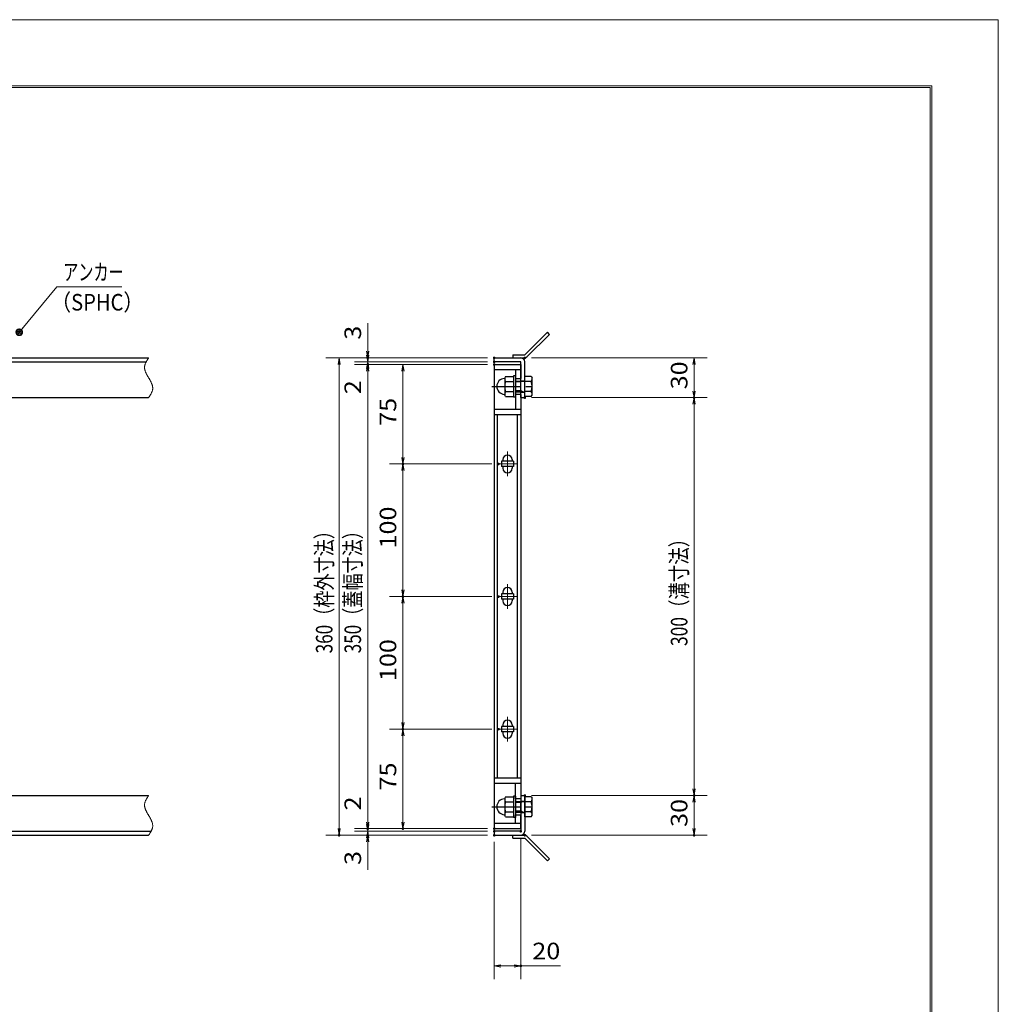
# Model space of a CAD drawing. Units: millimetres. Extents: x -1050 to 1050, y -743 to 742.
# Drawn here: x 312 to 1050, y 0 to 742 of the extents above; entities that cross this region are included whole.
import ezdxf

# ---------------------------------------------------------------- set-up
doc = ezdxf.new("R2010")
doc.units = ezdxf.units.MM
doc.header["$LTSCALE"] = 5
doc.linetypes.add('JWW_CENTER1', pattern=[6.773333, 4.233333, -0.846667, 0.846667, -0.846667])
doc.linetypes.add('JWW_PHANTOM1', pattern=[6.773333, 3.386667, -0.846667, 0.423333, -0.846667, 0.423333, -0.846667])
for name, color, linetype in [('7-図\u3000枠', 7, 'Continuous'), ('アンカー', 7, 'Continuous'), ('中心線', 7, 'Continuous'), ('寸法注釈', 7, 'Continuous'), ('想像線', 7, 'Continuous'), ('枠', 7, 'Continuous'), ('締付部品', 7, 'Continuous'), ('蓋', 7, 'Continuous')]:
    doc.layers.add(name, color=color, linetype=linetype)
doc.styles.add('ＭＳ ゴシック', font='txt', dxfattribs={"height": 1})

# ---------------------------------------------------------------- blocks, each defined once
blk = doc.blocks.new('_OPEN_0-1_')
at = {"layer": '寸法注釈', "color": 2, "linetype": 'Continuous', "lineweight": 5}
for p, q in [((-1, 0.17), (0, 0)), ((0, 0), (-1, -0.17)), ((0, 0), (-1, 0))]:
    blk.add_line(p, q, dxfattribs=at)
blk = doc.blocks.new('A$C137235B9_0-9_')
at = {"layer": '締付部品', "color": 7, "linetype": 'Continuous', "lineweight": 25}
for p, q in [((10.17, 15.51), (9.59, 14.5)), ((10.17, 15.51), (16.09, 15.51)), ((16.09, 16), (16.09, 0)), ((17.69, 16), (16.09, 16)), ((17.69, 16), (17.69, 0)), ((24.69, 0.49), (24.69, 15.51)), ((29.61, 15.51), (24.69, 15.51)), ((29.61, 15.51), (30.19, 14.5)), ((9.59, 14.5), (9.59, 1.5)), ((10.17, 11.75), (16.09, 11.75)), ((17.69, 12), (24.69, 12)), ((21.69, 11.32), (17.69, 11.32)), ((21.69, 12.25), (24.69, 12.25)), ((22.87, 12), (21.69, 11.32)), ((21.69, 4), (21.69, 12)), ((29.61, 11.75), (24.69, 11.75)), ((30.19, 1.5), (30.19, 14.5)), ((10.17, 0.49), (9.59, 1.5)), ((10.17, 4.25), (16.09, 4.25)), ((10.17, 0.49), (16.09, 0.49)), ((17.69, 0), (16.09, 0)), ((21.69, 4.68), (17.69, 4.68)), ((17.69, 4), (24.69, 4)), ((22.87, 4), (21.69, 4.68)), ((21.69, 3.75), (24.69, 3.75)), ((29.61, 4.25), (24.69, 4.25)), ((29.61, 0.49), (24.69, 0.49)), ((29.61, 0.49), (30.19, 1.5))]:
    blk.add_line(p, q, dxfattribs=at)
at = {"layer": '締付部品', "color": 6, "linetype": 'JWW_CENTER1', "lineweight": 25}
blk.add_line((0, 8), (33.59, 8), dxfattribs=at)
at = {"layer": '締付部品', "color": 7, "linetype": 'Continuous', "lineweight": 25}
for centre, radius, start, end in [((9.59, 8), 6, 92.7294, 267.2706), ((9.29, 14.29), 0.3, 272.7294, 0), ((12.92, 13.63), 3.32, 180, 214.38425), ((22.01, 8), 12.42, 162.41205, 197.58795), ((26.87, 13.63), 3.32, 325.61575, 0), ((17.77, 8), 12.42, 342.41205, 17.58795), ((9.29, 1.71), 0.3, 0, 87.2706), ((12.92, 2.37), 3.32, 145.61575, 180), ((26.87, 2.37), 3.32, 0, 34.38425)]:
    blk.add_arc(centre, radius, start, end, dxfattribs=at)
blk = doc.blocks.new('A$C4F066A7F_0-4_')
at = {"layer": 'アンカー', "color": 7, "linetype": 'Continuous', "lineweight": 25}
for p, q in [((0, 19.3), (9.05, 19.3)), ((0, 17), (0, 19.3)), ((0, 17), (9.05, 17)), ((26.05, 0), (9.05, 17)), ((27.68, 1.63), (10.67, 18.63)), ((27.68, 1.63), (26.05, 0))]:
    blk.add_line(p, q, dxfattribs=at)
blk.add_arc((9.05, 17), 2.3, 45, 90, dxfattribs=at)
blk = doc.blocks.new('A$C6EB770D1_0-4_')
at = {"layer": 'アンカー', "color": 7, "linetype": 'Continuous', "lineweight": 25}
for p, q in [((26.05, 19.3), (9.05, 2.3)), ((27.68, 17.68), (10.67, 0.67)), ((27.68, 17.68), (26.05, 19.3)), ((0, 2.3), (9.05, 2.3)), ((0, 2.3), (0, 0)), ((0, 0), (9.05, 0))]:
    blk.add_line(p, q, dxfattribs=at)
blk.add_arc((9.05, 2.3), 2.3, 270, 315, dxfattribs=at)
blk = doc.blocks.new('_Dot_0-1_')
at = {"layer": '寸法注釈', "color": 2, "linetype": 'Continuous', "lineweight": 5}
for p, q in [((-0.5, 0), (-1, 0)), ((-0.48, 0.12), (-0.5, 0.06)), ((-0.5, 0.06), (-0.5, 0)), ((-0.5, 0), (-0.5, -0.06)), ((0, 0), (-0.5, 0)), ((-0.5, 0), (0, 0)), ((-0.46, 0.18), (-0.48, 0.12)), ((-0.44, 0.24), (-0.46, 0.18)), ((-0.4, 0.29), (-0.44, 0.24)), ((-0.36, 0.34), (-0.4, 0.29)), ((-0.32, 0.39), (-0.36, 0.34)), ((-0.27, 0.42), (-0.32, 0.39)), ((-0.21, 0.45), (-0.27, 0.42)), ((-0.15, 0.48), (-0.21, 0.45)), ((-0.09, 0.49), (-0.15, 0.48)), ((-0.03, 0.5), (-0.09, 0.49)), ((0.03, 0.5), (-0.03, 0.5)), ((0.5, 0), (0, 0)), ((0, 0), (0, 0)), ((0, 0), (0, 0)), ((0, 0), (0, 0)), ((0, 0), (0, 0)), ((0, 0), (0, 0)), ((0, 0), (0, 0)), ((0, 0), (0, 0)), ((0, 0), (0, 0)), ((0, 0), (0, 0)), ((0, 0), (0, 0)), ((0, 0), (0, 0)), ((0, 0), (0, 0)), ((0, 0), (0, 0)), ((0, 0), (0, 0)), ((0, 0), (0, 0)), ((0, 0), (0, 0)), ((0, 0), (0, 0)), ((0, 0), (0, 0)), ((0, 0), (0, 0)), ((0, 0), (0, 0)), ((0, 0), (0, 0)), ((0, 0), (0, 0)), ((0, 0), (0, 0)), ((0, 0), (0, 0)), ((0, 0), (0, 0)), ((0, 0), (0, 0)), ((0, 0), (0, 0)), ((0, 0), (0, 0)), ((0, 0), (0, 0)), ((0, 0), (0, 0)), ((0, 0), (0, 0)), ((0, 0), (0, 0)), ((0, 0), (0, 0)), ((0, 0), (0, 0)), ((0, 0), (0, 0)), ((0, 0), (0, 0)), ((0, 0), (0, 0)), ((0, 0), (0, 0)), ((0, 0), (0, 0)), ((0, 0), (0, 0)), ((0, 0), (0, 0)), ((0, 0), (0, 0)), ((0, 0), (0, 0)), ((0, 0), (0, 0)), ((0, 0), (0, 0)), ((0, 0), (0, 0)), ((0, 0), (0, 0)), ((0, 0), (0, 0)), ((0, 0), (0, 0)), ((0, 0), (0, 0)), ((0, 0), (0.5, 0)), ((0.09, 0.49), (0.03, 0.5)), ((0.15, 0.48), (0.09, 0.49)), ((0.21, 0.45), (0.15, 0.48)), ((0.27, 0.42), (0.21, 0.45)), ((0.32, 0.39), (0.27, 0.42)), ((0.36, 0.34), (0.32, 0.39)), ((0.4, 0.29), (0.36, 0.34)), ((0.44, 0.24), (0.4, 0.29)), ((0.46, 0.18), (0.44, 0.24)), ((0.48, 0.12), (0.46, 0.18)), ((0.5, 0.06), (0.48, 0.12)), ((0.5, 0), (0.5, 0.06)), ((-0.5, -0.06), (-0.48, -0.12)), ((-0.48, -0.12), (-0.46, -0.18)), ((-0.46, -0.18), (-0.44, -0.24)), ((-0.44, -0.24), (-0.4, -0.29)), ((-0.4, -0.29), (-0.36, -0.34)), ((-0.36, -0.34), (-0.32, -0.39)), ((-0.32, -0.39), (-0.27, -0.42)), ((-0.27, -0.42), (-0.21, -0.45)), ((-0.21, -0.45), (-0.15, -0.48)), ((-0.15, -0.48), (-0.09, -0.49)), ((-0.09, -0.49), (-0.03, -0.5)), ((-0.03, -0.5), (0.03, -0.5)), ((0.03, -0.5), (0.09, -0.49)), ((0.09, -0.49), (0.15, -0.48)), ((0.15, -0.48), (0.21, -0.45)), ((0.21, -0.45), (0.27, -0.42)), ((0.27, -0.42), (0.32, -0.39)), ((0.32, -0.39), (0.36, -0.34)), ((0.36, -0.34), (0.4, -0.29)), ((0.4, -0.29), (0.44, -0.24)), ((0.44, -0.24), (0.46, -0.18)), ((0.46, -0.18), (0.48, -0.12)), ((0.48, -0.12), (0.5, -0.06)), ((0.5, -0.06), (0.5, 0))]:
    blk.add_line(p, q, dxfattribs=at)
at = {"layer": '寸法注釈', "color": 2, "linetype": 'Continuous', "lineweight": 20}
for p, q in [((0.49, 0.1), (-0.49, 0.1)), ((0.4, 0.3), (-0.4, 0.3)), ((0.46, -0.2), (-0.46, -0.2)), ((0.3, -0.4), (-0.3, -0.4))]:
    blk.add_line(p, q, dxfattribs=at)

msp = doc.modelspace()

# ---------------------------------------------------------------- linework, layer by layer
at = {"layer": '7-図\u3000枠', "color": 4, "linetype": 'Continuous', "lineweight": 5}
for p, q in [((-975, 692.5), (1000, 692.5)), ((-973.75, 691.25), (998.75, 691.25)), ((998.75, -691.25), (998.75, 691.25)), ((1000, 692.5), (1000, -692.5))]:
    msp.add_line(p, q, dxfattribs=at)
at = {"layer": 'DEFPOINTS', "color": 4, "linetype": 'Continuous', "lineweight": 5}
for p, q in [((-1050, 742.5), (1050, 742.5)), ((1050, 742.5), (1050, -742.5))]:
    msp.add_line(p, q, dxfattribs=at)
at = {"layer": 'DEFPOINTS', "color": 4, "linetype": 'Continuous', "lineweight": 5, "const_width": 1}
for points in [[(575.18, 487.47, 0.414214), (574.68, 487.97, 0.414214), (574.18, 487.47, 0.414214), (574.68, 486.97, 0.414214)], [(575.18, 482.47, 0.414214), (574.68, 482.97, 0.414214), (574.18, 482.47, 0.414214), (574.68, 481.97, 0.414214)], [(670.56, 487.47, 0.414214), (670.06, 487.97, 0.414214), (669.56, 487.47, 0.414214), (670.06, 486.97, 0.414214)], [(670.56, 487.47, 0.414214), (670.06, 487.97, 0.414214), (669.56, 487.47, 0.414214), (670.06, 486.97, 0.414214)], [(670.56, 484.47, 0.414214), (670.06, 484.97, 0.414214), (669.56, 484.47, 0.414214), (670.06, 483.97, 0.414214)], [(670.56, 484.47, 0.414214), (670.06, 484.97, 0.414214), (669.56, 484.47, 0.414214), (670.06, 483.97, 0.414214)], [(670.56, 482.47, 0.414214), (670.06, 482.97, 0.414214), (669.56, 482.47, 0.414214), (670.06, 481.97, 0.414214)], [(670.56, 482.47, 0.414214), (670.06, 482.97, 0.414214), (669.56, 482.47, 0.414214), (670.06, 481.97, 0.414214)], [(670.56, 482.47, 0.414214), (670.06, 482.97, 0.414214), (669.56, 482.47, 0.414214), (670.06, 481.97, 0.414214)], [(693.61, 487.47, 0.414214), (693.11, 487.97, 0.414214), (692.61, 487.47, 0.414214), (693.11, 486.97, 0.414214)], [(693.61, 457.47, 0.414214), (693.11, 457.97, 0.414214), (692.61, 457.47, 0.414214), (693.11, 456.97, 0.414214)], [(693.61, 457.47, 0.414214), (693.11, 457.97, 0.414214), (692.61, 457.47, 0.414214), (693.11, 456.97, 0.414214)], [(821.18, 457.47, 0.414214), (820.68, 457.97, 0.414214), (820.18, 457.47, 0.414214), (820.68, 456.97, 0.414214)], [(601.71, 407.47, 0.414214), (601.21, 407.97, 0.414214), (600.71, 407.47, 0.414214), (601.21, 406.97, 0.414214)], [(673.75, 407.47, 0.414214), (673.25, 407.97, 0.414214), (672.75, 407.47, 0.414214), (673.25, 406.97, 0.414214)], [(673.75, 407.47, 0.414214), (673.25, 407.97, 0.414214), (672.75, 407.47, 0.414214), (673.25, 406.97, 0.414214)], [(601.71, 307.47, 0.414214), (601.21, 307.97, 0.414214), (600.71, 307.47, 0.414214), (601.21, 306.97, 0.414214)], [(673.75, 307.47, 0.414214), (673.25, 307.97, 0.414214), (672.75, 307.47, 0.414214), (673.25, 306.97, 0.414214)], [(673.75, 307.47, 0.414214), (673.25, 307.97, 0.414214), (672.75, 307.47, 0.414214), (673.25, 306.97, 0.414214)], [(601.71, 207.47, 0.414214), (601.21, 207.97, 0.414214), (600.71, 207.47, 0.414214), (601.21, 206.97, 0.414214)], [(673.75, 207.47, 0.414214), (673.25, 207.97, 0.414214), (672.75, 207.47, 0.414214), (673.25, 206.97, 0.414214)], [(673.75, 207.47, 0.414214), (673.25, 207.97, 0.414214), (672.75, 207.47, 0.414214), (673.25, 206.97, 0.414214)], [(693.56, 157.47, 0.414214), (693.06, 157.97, 0.414214), (692.56, 157.47, 0.414214), (693.06, 156.97, 0.414214)], [(693.56, 157.47, 0.414214), (693.06, 157.97, 0.414214), (692.56, 157.47, 0.414214), (693.06, 156.97, 0.414214)], [(821.18, 157.47, 0.414214), (820.68, 157.97, 0.414214), (820.18, 157.47, 0.414214), (820.68, 156.97, 0.414214)], [(553.65, 127.47, 0.414214), (553.15, 127.97, 0.414214), (552.65, 127.47, 0.414214), (553.15, 126.97, 0.414214)], [(575.18, 132.47, 0.414214), (574.68, 132.97, 0.414214), (574.18, 132.47, 0.414214), (574.68, 131.97, 0.414214)], [(575.18, 132.47, 0.414214), (574.68, 132.97, 0.414214), (574.18, 132.47, 0.414214), (574.68, 131.97, 0.414214)], [(575.18, 127.47, 0.414214), (574.68, 127.97, 0.414214), (574.18, 127.47, 0.414214), (574.68, 126.97, 0.414214)], [(601.71, 132.47, 0.414214), (601.21, 132.97, 0.414214), (600.71, 132.47, 0.414214), (601.21, 131.97, 0.414214)], [(670.56, 132.47, 0.414214), (670.06, 132.97, 0.414214), (669.56, 132.47, 0.414214), (670.06, 131.97, 0.414214)], [(670.56, 132.47, 0.414214), (670.06, 132.97, 0.414214), (669.56, 132.47, 0.414214), (670.06, 131.97, 0.414214)], [(670.56, 132.47, 0.414214), (670.06, 132.97, 0.414214), (669.56, 132.47, 0.414214), (670.06, 131.97, 0.414214)], [(670.56, 130.47, 0.414214), (670.06, 130.97, 0.414214), (669.56, 130.47, 0.414214), (670.06, 129.97, 0.414214)], [(670.56, 130.47, 0.414214), (670.06, 130.97, 0.414214), (669.56, 130.47, 0.414214), (670.06, 129.97, 0.414214)], [(670.56, 127.47, 0.414214), (670.06, 127.97, 0.414214), (669.56, 127.47, 0.414214), (670.06, 126.97, 0.414214)], [(670.56, 127.47, 0.414214), (670.06, 127.97, 0.414214), (669.56, 127.47, 0.414214), (670.06, 126.97, 0.414214)], [(670.56, 127.47, 0.414214), (670.06, 127.97, 0.414214), (669.56, 127.47, 0.414214), (670.06, 126.97, 0.414214)], [(690.56, 130.47, 0.414214), (690.06, 130.97, 0.414214), (689.56, 130.47, 0.414214), (690.06, 129.97, 0.414214)], [(693.61, 127.47, 0.414214), (693.11, 127.97, 0.414214), (692.61, 127.47, 0.414214), (693.11, 126.97, 0.414214)], [(821.18, 127.47, 0.414214), (820.68, 127.97, 0.414214), (820.18, 127.47, 0.414214), (820.68, 126.97, 0.414214)], [(690.56, 28.95, 0.414214), (690.06, 29.45, 0.414214), (689.56, 28.95, 0.414214), (690.06, 28.45, 0.414214)]]:
    msp.add_lwpolyline(points, format="xyb", close=True, dxfattribs=at)
at = {"layer": '中心線', "color": 6, "linetype": 'JWW_CENTER1', "lineweight": 18}
for p, q in [((680.06, 416.78), (680.06, 398.17)), ((686.87, 407.47), (673.25, 407.47)), ((680.06, 316.78), (680.06, 298.17)), ((686.87, 307.47), (673.25, 307.47)), ((680.06, 216.78), (680.06, 198.17)), ((686.87, 207.47), (673.25, 207.47))]:
    msp.add_line(p, q, dxfattribs=at)
at = {"layer": '寸法注釈', "color": 2, "linetype": 'Continuous', "lineweight": 18}
for p, q in [((340.42, 540.97), (312.7, 507.54)), ((389.48, 540.97), (340.42, 540.97)), ((574.68, 492.47), (574.68, 513.59)), ((574.68, 489.47), (574.68, 494.47)), ((665.06, 487.47), (543.15, 487.47)), ((665.06, 487.47), (564.68, 487.47)), ((665.06, 484.47), (564.68, 484.47)), ((665.06, 484.47), (564.68, 484.47)), ((574.68, 484.47), (574.68, 487.47)), ((574.68, 484.47), (574.68, 482.47)), ((698.11, 487.47), (830.68, 487.47)), ((553.15, 482.47), (553.15, 132.47)), ((665.06, 482.47), (564.68, 482.47)), ((665.06, 482.47), (564.68, 482.47)), ((574.68, 479.47), (574.68, 474.47)), ((574.68, 477.47), (574.68, 137.47)), ((574.68, 477.47), (574.68, 456.36)), ((665.06, 482.47), (591.21, 482.47)), ((601.21, 477.47), (601.21, 412.47)), ((820.68, 482.47), (820.68, 462.47)), ((698.11, 457.47), (830.68, 457.47)), ((698.11, 457.47), (830.68, 457.47)), ((820.68, 452.47), (820.68, 162.47)), ((668.25, 407.47), (591.21, 407.47)), ((668.25, 407.47), (591.21, 407.47)), ((601.21, 402.47), (601.21, 312.47)), ((668.25, 307.47), (591.21, 307.47)), ((668.25, 307.47), (591.21, 307.47)), ((601.21, 302.47), (601.21, 212.47)), ((668.25, 207.47), (591.21, 207.47)), ((668.25, 207.47), (591.21, 207.47)), ((601.21, 202.47), (601.21, 137.47)), ((574.68, 137.47), (574.68, 158.59)), ((698.06, 157.47), (830.68, 157.47)), ((698.06, 157.47), (830.68, 157.47)), ((820.68, 152.47), (820.68, 132.47)), ((574.68, 135.47), (574.68, 140.47)), ((665.06, 127.47), (543.15, 127.47)), ((665.06, 132.47), (564.68, 132.47)), ((665.06, 132.47), (564.68, 132.47)), ((665.06, 130.47), (564.68, 130.47)), ((665.06, 130.47), (564.68, 130.47)), ((665.06, 127.47), (564.68, 127.47)), ((574.68, 130.47), (574.68, 132.47)), ((574.68, 130.47), (574.68, 127.47)), ((665.06, 132.47), (591.21, 132.47)), ((698.11, 127.47), (830.68, 127.47)), ((574.68, 125.47), (574.68, 120.47)), ((574.68, 122.47), (574.68, 101.36)), ((670.06, 122.47), (670.06, 18.95)), ((690.06, 125.47), (690.06, 18.95)), ((675.06, 28.95), (685.06, 28.95)), ((690.06, 28.95), (719.91, 28.95))]:
    msp.add_line(p, q, dxfattribs=at)
at = {"layer": '想像線', "color": 4, "linetype": 'JWW_PHANTOM1', "lineweight": 15}
for p, q in [((406.94, 482.76), (406.83, 482.47)), ((407.05, 483.06), (406.94, 482.76)), ((407.17, 483.36), (407.05, 483.06)), ((407.3, 483.65), (407.17, 483.36)), ((407.44, 483.95), (407.3, 483.65)), ((407.59, 484.24), (407.44, 483.95)), ((407.75, 484.54), (407.59, 484.24)), ((407.91, 484.83), (407.75, 484.54)), ((408.08, 485.13), (407.91, 484.83)), ((408.25, 485.42), (408.08, 485.13)), ((408.43, 485.71), (408.25, 485.42)), ((408.61, 486.01), (408.43, 485.71)), ((408.79, 486.3), (408.61, 486.01)), ((408.98, 486.59), (408.79, 486.3)), ((409.17, 486.89), (408.98, 486.59)), ((409.36, 487.18), (409.17, 486.89)), ((409.55, 487.47), (409.36, 487.18)), ((406.47, 480.68), (406.46, 480.38)), ((406.46, 480.38), (406.46, 480.08)), ((406.46, 480.08), (406.48, 479.78)), ((406.5, 480.98), (406.47, 480.68)), ((406.48, 479.78), (406.51, 479.48)), ((406.54, 481.28), (406.5, 480.98)), ((406.51, 479.48), (406.55, 479.18)), ((406.59, 481.58), (406.54, 481.28)), ((406.55, 479.18), (406.6, 478.88)), ((406.66, 481.87), (406.59, 481.58)), ((406.6, 478.88), (406.67, 478.57)), ((406.74, 482.17), (406.66, 481.87)), ((406.67, 478.57), (406.74, 478.27)), ((406.83, 482.47), (406.74, 482.17)), ((406.74, 478.27), (406.83, 477.97)), ((406.83, 477.97), (406.93, 477.67)), ((406.93, 477.67), (407.03, 477.36)), ((407.03, 477.36), (407.15, 477.06)), ((407.15, 477.06), (407.27, 476.75)), ((407.27, 476.75), (407.4, 476.45)), ((407.4, 476.45), (407.54, 476.14)), ((407.54, 476.14), (407.68, 475.84)), ((407.68, 475.84), (407.83, 475.53)), ((407.83, 475.53), (407.99, 475.23)), ((407.99, 475.23), (408.15, 474.92)), ((408.15, 474.92), (408.32, 474.62)), ((408.32, 474.62), (408.48, 474.31)), ((408.48, 474.31), (408.66, 474.01)), ((408.66, 474.01), (408.83, 473.7)), ((408.83, 473.7), (409.01, 473.39)), ((409.01, 473.39), (409.19, 473.09)), ((409.19, 473.09), (409.37, 472.78)), ((409.37, 472.78), (409.55, 472.47)), ((409.73, 472.17), (409.55, 472.47)), ((409.55, 472.47), (409.55, 472.47)), ((409.55, 472.47), (409.55, 472.47)), ((409.91, 471.86), (409.73, 472.17)), ((410.09, 471.56), (409.91, 471.86)), ((410.27, 471.25), (410.09, 471.56)), ((410.44, 470.94), (410.27, 471.25)), ((410.62, 470.64), (410.44, 470.94)), ((410.78, 470.33), (410.62, 470.64)), ((410.95, 470.03), (410.78, 470.33)), ((411.11, 469.72), (410.95, 470.03)), ((411.27, 469.42), (411.11, 469.72)), ((411.42, 469.11), (411.27, 469.42)), ((411.56, 468.81), (411.42, 469.11)), ((411.7, 468.5), (411.56, 468.81)), ((411.83, 468.2), (411.7, 468.5)), ((411.95, 467.89), (411.83, 468.2)), ((412.07, 467.59), (411.95, 467.89)), ((411.19, 460.12), (411.35, 460.41)), ((411.35, 460.41), (411.51, 460.71)), ((411.51, 460.71), (411.66, 461)), ((411.66, 461), (411.8, 461.3)), ((411.8, 461.3), (411.93, 461.59)), ((411.93, 461.59), (412.05, 461.89)), ((412.05, 461.89), (412.16, 462.19)), ((412.17, 467.28), (412.07, 467.59)), ((412.16, 462.19), (412.27, 462.48)), ((412.27, 466.98), (412.17, 467.28)), ((412.36, 466.68), (412.27, 466.98)), ((412.27, 462.48), (412.36, 462.78)), ((412.43, 466.38), (412.36, 466.68)), ((412.36, 462.78), (412.44, 463.08)), ((412.5, 466.07), (412.43, 466.38)), ((412.44, 463.08), (412.51, 463.37)), ((412.55, 465.77), (412.5, 466.07)), ((412.51, 463.37), (412.56, 463.67)), ((412.59, 465.47), (412.55, 465.77)), ((412.56, 463.67), (412.6, 463.97)), ((412.62, 465.17), (412.59, 465.47)), ((412.6, 463.97), (412.63, 464.27)), ((412.64, 464.87), (412.62, 465.17)), ((412.63, 464.27), (412.64, 464.57)), ((412.64, 464.57), (412.64, 464.87)), ((409.55, 457.47), (409.74, 457.77)), ((409.74, 457.77), (409.93, 458.06)), ((409.93, 458.06), (410.12, 458.36)), ((410.12, 458.36), (410.31, 458.65)), ((410.31, 458.65), (410.49, 458.94)), ((410.49, 458.94), (410.67, 459.24)), ((410.67, 459.24), (410.85, 459.53)), ((410.85, 459.53), (411.02, 459.82)), ((411.02, 459.82), (411.19, 460.12)), ((408.61, 156.01), (408.43, 155.71)), ((408.79, 156.3), (408.61, 156.01)), ((408.98, 156.59), (408.79, 156.3)), ((409.17, 156.89), (408.98, 156.59)), ((409.36, 157.18), (409.17, 156.89)), ((409.55, 157.47), (409.36, 157.18)), ((406.47, 150.68), (406.46, 150.38)), ((406.46, 150.38), (406.46, 150.08)), ((406.46, 150.08), (406.48, 149.78)), ((406.5, 150.98), (406.47, 150.68)), ((406.48, 149.78), (406.51, 149.48)), ((406.54, 151.28), (406.5, 150.98)), ((406.51, 149.48), (406.55, 149.18)), ((406.59, 151.58), (406.54, 151.28)), ((406.55, 149.18), (406.6, 148.88)), ((406.66, 151.87), (406.59, 151.58)), ((406.6, 148.88), (406.67, 148.57)), ((406.74, 152.17), (406.66, 151.87)), ((406.67, 148.57), (406.74, 148.27)), ((406.83, 152.47), (406.74, 152.17)), ((406.94, 152.76), (406.83, 152.47)), ((407.05, 153.06), (406.94, 152.76)), ((407.17, 153.36), (407.05, 153.06)), ((407.3, 153.65), (407.17, 153.36)), ((407.44, 153.95), (407.3, 153.65)), ((407.59, 154.24), (407.44, 153.95)), ((407.75, 154.54), (407.59, 154.24)), ((407.91, 154.83), (407.75, 154.54)), ((408.08, 155.13), (407.91, 154.83)), ((408.25, 155.42), (408.08, 155.13)), ((408.43, 155.71), (408.25, 155.42)), ((406.74, 148.27), (406.83, 147.97)), ((406.83, 147.97), (406.93, 147.67)), ((406.93, 147.67), (407.03, 147.36)), ((407.03, 147.36), (407.15, 147.06)), ((407.15, 147.06), (407.27, 146.75)), ((407.27, 146.75), (407.4, 146.45)), ((407.4, 146.45), (407.54, 146.14)), ((407.54, 146.14), (407.68, 145.84)), ((407.68, 145.84), (407.83, 145.53)), ((407.83, 145.53), (407.99, 145.23)), ((407.99, 145.23), (408.15, 144.92)), ((408.15, 144.92), (408.32, 144.62)), ((408.32, 144.62), (408.48, 144.31)), ((408.48, 144.31), (408.66, 144.01)), ((408.66, 144.01), (408.83, 143.7)), ((408.83, 143.7), (409.01, 143.39)), ((409.01, 143.39), (409.19, 143.09)), ((409.19, 143.09), (409.37, 142.78)), ((409.37, 142.78), (409.55, 142.47)), ((409.73, 142.17), (409.55, 142.47)), ((409.91, 141.86), (409.73, 142.17)), ((410.09, 141.56), (409.91, 141.86)), ((410.27, 141.25), (410.09, 141.56)), ((410.44, 140.94), (410.27, 141.25)), ((410.62, 140.64), (410.44, 140.94)), ((410.78, 140.33), (410.62, 140.64)), ((410.95, 140.03), (410.78, 140.33)), ((411.11, 139.72), (410.95, 140.03)), ((411.27, 139.42), (411.11, 139.72)), ((411.42, 139.11), (411.27, 139.42)), ((411.56, 138.81), (411.42, 139.11)), ((411.7, 138.5), (411.56, 138.81)), ((411.83, 138.2), (411.7, 138.5)), ((411.95, 137.89), (411.83, 138.2)), ((412.07, 137.59), (411.95, 137.89)), ((412.17, 137.28), (412.07, 137.59)), ((412.27, 136.98), (412.17, 137.28)), ((412.36, 136.68), (412.27, 136.98)), ((412.43, 136.38), (412.36, 136.68)), ((412.5, 136.07), (412.43, 136.38)), ((412.55, 135.77), (412.5, 136.07)), ((412.51, 133.37), (412.56, 133.67)), ((412.59, 135.47), (412.55, 135.77)), ((412.56, 133.67), (412.6, 133.97)), ((412.62, 135.17), (412.59, 135.47)), ((412.6, 133.97), (412.63, 134.27)), ((412.64, 134.87), (412.62, 135.17)), ((412.63, 134.27), (412.64, 134.57)), ((412.64, 134.57), (412.64, 134.87)), ((409.55, 127.47), (409.74, 127.77)), ((409.74, 127.77), (409.93, 128.06)), ((409.93, 128.06), (410.12, 128.36)), ((410.12, 128.36), (410.31, 128.65)), ((410.31, 128.65), (410.49, 128.94)), ((410.49, 128.94), (410.67, 129.24)), ((410.67, 129.24), (410.85, 129.53)), ((410.85, 129.53), (411.02, 129.82)), ((411.02, 129.82), (411.19, 130.12)), ((411.19, 130.12), (411.35, 130.41)), ((411.35, 130.41), (411.51, 130.71)), ((411.51, 130.71), (411.66, 131)), ((411.66, 131), (411.8, 131.3)), ((411.8, 131.3), (411.93, 131.59)), ((411.93, 131.59), (412.05, 131.89)), ((412.05, 131.89), (412.16, 132.19)), ((412.16, 132.19), (412.27, 132.48)), ((412.27, 132.48), (412.36, 132.78)), ((412.36, 132.78), (412.44, 133.08)), ((412.44, 133.08), (412.51, 133.37))]:
    msp.add_line(p, q, dxfattribs=at)
at = {"layer": '枠', "color": 7, "linetype": 'Continuous', "lineweight": 25}
for p, q in [((-795.45, 487.47), (409.55, 487.47)), ((-792.45, 484.47), (407.71, 484.47)), ((670.06, 487.47), (690.06, 487.47)), ((670.06, 484.47), (670.06, 487.47)), ((690.06, 484.47), (670.06, 484.47)), ((690.06, 457.47), (690.06, 484.47)), ((693.06, 457.47), (693.06, 484.47)), ((204.55, 457.47), (409.55, 457.47)), ((690.06, 457.47), (693.06, 457.47)), ((204.55, 157.47), (409.55, 157.47)), ((690.06, 157.47), (690.06, 130.47)), ((690.06, 157.47), (693.06, 157.47)), ((693.06, 157.47), (693.06, 130.47)), ((-795.45, 127.47), (409.55, 127.47)), ((-792.45, 130.47), (411.39, 130.47)), ((690.06, 130.47), (670.06, 130.47)), ((670.06, 130.47), (670.06, 127.47)), ((670.06, 127.47), (690.06, 127.47))]:
    msp.add_line(p, q, dxfattribs=at)
for centre, start, end in [((690.06, 484.47), 0, 90), ((690.06, 130.47), 270, 0)]:
    msp.add_arc(centre, 3, start, end, dxfattribs=at)
at = {"layer": '蓋', "color": 5, "linetype": 'Continuous', "lineweight": 25}
for p, q in [((670.06, 482.47), (670.06, 132.47)), ((670.06, 482.47), (690.06, 482.47)), ((690.06, 478.47), (670.06, 478.47)), ((686.06, 478.47), (686.06, 471.97)), ((690.06, 482.47), (690.06, 471.97)), ((686.06, 471.97), (690.06, 471.97)), ((690.06, 459.97), (686.06, 459.97)), ((686.06, 459.97), (686.06, 448.52)), ((690.06, 459.97), (690.06, 154.98)), ((690.06, 448.47), (670.06, 448.47)), ((690.06, 444.47), (670.06, 444.47)), ((672.56, 170.48), (672.56, 444.47)), ((687.56, 170.48), (687.56, 444.47)), ((675.56, 409.47), (675.56, 405.47)), ((684.56, 409.47), (675.56, 409.47)), ((676.56, 410.72), (676.56, 409.47)), ((683.56, 410.72), (683.56, 409.47)), ((684.56, 409.47), (684.56, 405.47)), ((684.56, 405.47), (675.56, 405.47)), ((676.56, 405.47), (676.56, 404.22)), ((683.56, 405.47), (683.56, 404.22)), ((684.56, 309.47), (675.56, 309.47)), ((675.56, 309.47), (675.56, 305.47)), ((684.56, 305.47), (675.56, 305.47)), ((676.56, 310.72), (676.56, 309.47)), ((676.56, 305.47), (676.56, 304.22)), ((683.56, 310.72), (683.56, 309.47)), ((683.56, 305.47), (683.56, 304.22)), ((684.56, 309.47), (684.56, 305.47)), ((684.56, 209.47), (675.56, 209.47)), ((675.56, 209.47), (675.56, 205.47)), ((676.56, 210.72), (676.56, 209.47)), ((683.56, 210.72), (683.56, 209.47)), ((684.56, 209.47), (684.56, 205.47)), ((684.56, 205.47), (675.56, 205.47)), ((676.56, 205.47), (676.56, 204.22)), ((683.56, 205.47), (683.56, 204.22)), ((690.06, 170.48), (670.06, 170.48)), ((690.06, 166.48), (670.06, 166.48)), ((686.06, 154.98), (686.06, 166.48)), ((690.06, 154.98), (686.06, 154.98)), ((686.06, 142.98), (690.06, 142.98)), ((686.06, 136.47), (686.06, 142.98)), ((690.06, 132.47), (690.06, 142.98)), ((690.06, 136.47), (670.06, 136.47)), ((670.06, 132.47), (690.06, 132.47))]:
    msp.add_line(p, q, dxfattribs=at)
at = {"layer": '蓋', "color": 7, "linetype": 'Continuous', "lineweight": 25, "const_width": 1}
for points in [[(670.56, 482.47, 0.414214), (670.06, 482.97, 0.414214), (669.56, 482.47, 0.414214), (670.06, 481.97, 0.414214)], [(670.56, 132.47, 0.414214), (670.06, 132.97, 0.414214), (669.56, 132.47, 0.414214), (670.06, 131.97, 0.414214)]]:
    msp.add_lwpolyline(points, format="xyb", close=True, dxfattribs=at)
at = {"layer": '蓋', "color": 5, "linetype": 'Continuous', "lineweight": 25}
for centre, start, end in [((680.06, 410.72), 0, 180), ((680.06, 404.22), 180, 0), ((680.06, 310.72), 0, 180), ((680.06, 304.22), 180, 0), ((680.06, 210.72), 0, 180), ((680.06, 204.22), 180, 0)]:
    msp.add_arc(centre, 3.5, start, end, dxfattribs=at)

# ---------------------------------------------------------------- block references
at = {"layer": 'アンカー', "color": 7, "linetype": 'Continuous', "lineweight": 25}
for name, p in [('A$C6EB770D1_0-4_', (684.06, 487.47)), ('A$C4F066A7F_0-4_', (684.06, 108.17))]:
    msp.add_blockref(name, p, dxfattribs=at)
at = {"layer": '寸法注釈', "color": 2, "linetype": 'Continuous', "lineweight": 18, "xscale": 5, "yscale": 5}
for name, p, rotation in [('_Dot_0-1_', (312.05, 506.78), 229.3311287802501), ('_OPEN_0-1_', (574.68, 487.47), 270), ('_OPEN_0-1_', (553.15, 487.47), 90), ('_OPEN_0-1_', (574.68, 484.47), 270), ('_OPEN_0-1_', (574.68, 484.47), 90), ('_OPEN_0-1_', (820.68, 487.47), 90), ('_OPEN_0-1_', (574.68, 482.47), 90), ('_OPEN_0-1_', (574.68, 482.47), 90), ('_OPEN_0-1_', (601.21, 482.47), 90), ('_OPEN_0-1_', (820.68, 457.47), 270), ('_OPEN_0-1_', (820.68, 457.47), 90), ('_OPEN_0-1_', (601.21, 407.47), 270), ('_OPEN_0-1_', (601.21, 407.47), 90), ('_OPEN_0-1_', (601.21, 307.47), 270), ('_OPEN_0-1_', (601.21, 307.47), 90), ('_OPEN_0-1_', (601.21, 207.47), 270), ('_OPEN_0-1_', (601.21, 207.47), 90), ('_OPEN_0-1_', (820.68, 157.47), 270), ('_OPEN_0-1_', (820.68, 157.47), 90), ('_OPEN_0-1_', (574.68, 132.47), 270), ('_OPEN_0-1_', (574.68, 132.47), 270), ('_OPEN_0-1_', (574.68, 130.47), 270), ('_OPEN_0-1_', (601.21, 132.47), 270), ('_OPEN_0-1_', (553.15, 127.47), 270), ('_OPEN_0-1_', (574.68, 130.47), 90), ('_OPEN_0-1_', (574.68, 127.47), 90), ('_OPEN_0-1_', (820.68, 127.47), 270), ('_OPEN_0-1_', (670.06, 28.95), 180)]:
    msp.add_blockref(name, p, dxfattribs=dict(at, rotation=rotation))
msp.add_blockref('_OPEN_0-1_', (690.06, 28.95), dxfattribs=at)
at = {"layer": '締付部品', "color": 7, "linetype": 'Continuous', "lineweight": 25}
for p in [(668.37, 457.97), (668.37, 140.97)]:
    msp.add_blockref('A$C137235B9_0-9_', p, dxfattribs=at)

# ---------------------------------------------------------------- texts
at = {"layer": '寸法注釈', "color": 7, "linetype": 'Continuous', "lineweight": 18, "style": 'ＭＳ ゴシック'}
for s, width, p in [('アンカー', 0.667747, (345.2, 545.97)), ('（SPHC）', 0.891552, (335.93, 523.18)), ('20', 1.115358, (698.75, 33.95))]:
    msp.add_text(s, height=12.497, dxfattribs=dict(at, width=width)).set_placement(p)
for s, height, width, p in [('3', 12.5, 1.115358, (569.68, 501.16)), ('30', 12.497, 1.115358, (815.68, 463.74)), ('2', 12.5, 1.115358, (569.68, 460.05)), ('75', 12.497, 1.115358, (596.21, 436.24)), ('100', 12.497, 1.115358, (596.21, 343.72)), ('360（枠外寸法）', 12.497, 0.757269, (548.15, 264.68)), ('350（蓋幅寸法）', 12.497, 0.757269, (569.68, 264.68)), ('300（溝寸法）', 12.5, 0.770844, (815.68, 270.18)), ('100', 12.497, 1.115358, (596.21, 243.72)), ('75', 12.497, 1.115358, (596.21, 161.24)), ('2', 12.5, 1.115358, (569.68, 146.16)), ('30', 12.497, 1.115358, (815.68, 133.74)), ('3', 12.5, 1.115358, (569.68, 105.05))]:
    msp.add_text(s, height=height, rotation=90, dxfattribs=dict(at, width=width)).set_placement(p)

doc.saveas('drawing.dxf')
